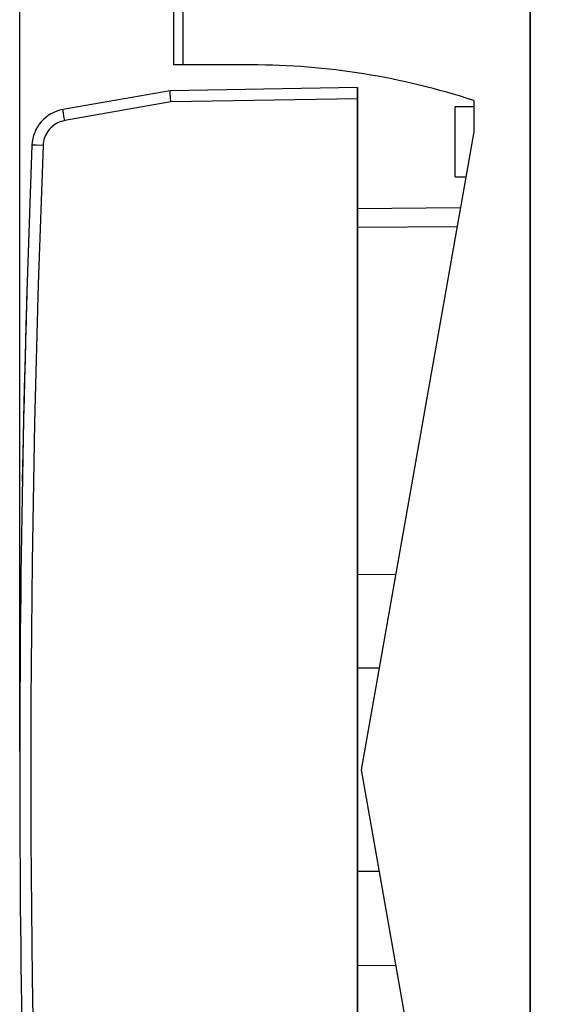
# Model space of a CAD drawing. Units: millimetres. Extents: x -72.9 to 25.5, y -25.3 to 46.9.
# Drawn here: x -72.9 to -58.3, y -6.5 to 19.8 of the extents above; entities that cross this region are included whole.
import ezdxf

# ---------------------------------------------------------------- set-up
doc = ezdxf.new("R2010")
doc.units = ezdxf.units.MM
doc.header["$LTSCALE"] = 30.734
doc.layers.get('0').update_dxf_attribs({"linetype": 'CONTINUOUS'})
for name, color, linetype in [('218', 7, 'CONTINUOUS'), ('268', 7, 'CONTINUOUS'), ('290', 7, 'CONTINUOUS'), ('ASSI', 7, 'CONTINUOUS'), ('CURVE_X_SCRITTE', 7, 'CONTINUOUS')]:
    doc.layers.add(name, color=color, linetype=linetype)
doc.styles.get("Standard").update_dxf_attribs({"font": 'txt', "width": 0.8})
doc.dimstyles.new('DIMSTYLE_1', dxfattribs={"dimtxt": 3, "dimasz": 3, "dimexe": 1.5, "dimexo": 0.5, "dimgap": 0.75, "dimtad": 1, "dimdec": 1, "dimtxsty": 'STANDARD', "dimblk": '_FILLED', "dimblk1": '_FILLED', "dimblk2": '_FILLED', "dimcen": 0.09, "dimazin": 2, "dimtfac": 1, "dimtdec": 1, "dimtofl": 0, "dimtmove": 0, "dimatfit": 3, "dimldrblk": '_FILLED', "dimfxl": 1, "dimtolj": 1, "dimarcsym": 0})
doc.dimstyles.new('DIMSTYLE_2', dxfattribs={"dimtxt": 3, "dimasz": 3, "dimexe": 1.5, "dimexo": 0.5, "dimgap": 0.75, "dimtad": 1, "dimtxsty": 'STANDARD', "dimblk": '_FILLED', "dimblk1": '_FILLED', "dimblk2": '_FILLED', "dimcen": 0.09, "dimazin": 2, "dimtfac": 1, "dimtofl": 0, "dimtmove": 0, "dimatfit": 3, "dimldrblk": '_FILLED', "dimfxl": 1, "dimtolj": 1, "dimarcsym": 0})

# ---------------------------------------------------------------- blocks, each defined once
blk = doc.blocks.new('_FILLED')
at = {"color": 0, "linetype": 'BYBLOCK'}
blk.add_solid([(0, 0), (-1, 0.3167), (-1, -0.3167)], dxfattribs=at)
blk = doc.blocks.new('*D0')
at = {"color": 7, "linetype": 'CONTINUOUS'}
for p, q in [((-62.769, 24.595), (-62.769, 34.661)), ((-29.282, 15.217), (-29.282, 34.661)), ((-62.769, 33.161), (-46.026, 33.161)), ((-29.282, 33.161), (-46.026, 33.161))]:
    blk.add_line(p, q, dxfattribs=at)
at = {"color": 7, "linetype": 'CONTINUOUS', "xscale": 3, "yscale": 3, "zscale": 3, "rotation": 180}
blk.add_blockref('_FILLED', (-62.769, 33.161), dxfattribs=at)
at = {"color": 7, "linetype": 'CONTINUOUS', "xscale": 3, "yscale": 3, "zscale": 3}
blk.add_blockref('_FILLED', (-29.282, 33.161), dxfattribs=at)
blk = doc.blocks.new('*D1')
at = {"color": 7, "linetype": 'CONTINUOUS'}
for p, q in [((-72.882, 0.264), (-72.882, 44.429)), ((-29.282, 15.217), (-29.282, 44.429)), ((-72.882, 42.929), (-51.082, 42.929)), ((-29.282, 42.929), (-51.082, 42.929))]:
    blk.add_line(p, q, dxfattribs=at)
at = {"color": 7, "linetype": 'CONTINUOUS', "xscale": 3, "yscale": 3, "zscale": 3, "rotation": 180}
blk.add_blockref('_FILLED', (-72.882, 42.929), dxfattribs=at)
at = {"color": 7, "linetype": 'CONTINUOUS', "xscale": 3, "yscale": 3, "zscale": 3}
blk.add_blockref('_FILLED', (-29.282, 42.929), dxfattribs=at)

msp = doc.modelspace()

# ---------------------------------------------------------------- linework, layer by layer
at = {"layer": '218', "color": 7, "linetype": 'CONTINUOUS'}
msp.add_line((-59.282, -24.236), (-59.282, 23.764), dxfattribs=at)
at = {"layer": '268', "color": 7, "linetype": 'CONTINUOUS'}
for p, q in [((-59.282, 23.527), (-59.282, -23.986)), ((-68.782, 21.897), (-68.782, 18.564)), ((-66.715, 18.564), (-68.782, 18.564)), ((-60.782, 17.614), (-60.782, 16.778)), ((-60.782, 17.451), (-61.282, 17.447)), ((-61.282, 15.581), (-61.282, 17.447)), ((-60.782, 16.778), (-63.782, -0.236)), ((-61.282, 15.581), (-60.994, 15.579)), ((-63.882, 14.737), (-61.138, 14.761)), ((-63.882, 4.974), (-62.862, 4.983)), ((-63.304, 2.476), (-63.882, 2.474)), ((-63.782, -0.236), (-60.782, -17.25)), ((-63.304, -2.948), (-63.882, -2.946)), ((-63.882, -5.446), (-62.862, -5.455))]:
    msp.add_line(p, q, dxfattribs=at)
at = {"layer": '268', "color": 250, "linetype": 'CONTINUOUS'}
for p, q in [((-68.537, 21.897), (-68.537, 18.564)), ((-63.882, 14.237), (-61.226, 14.26))]:
    msp.add_line(p, q, dxfattribs=at)
at = {"layer": '268', "color": 7, "linetype": 'CONTINUOUS'}
msp.add_arc((-66.715, -0.436), 19, 71.8051, 90, dxfattribs=at)
at = {"layer": '290', "color": 7, "linetype": 'CONTINUOUS'}
for p, q in [((-68.877, 17.877), (-71.73, 17.374)), ((-63.882, 17.964), (-68.877, 17.877)), ((-63.882, 17.964), (-63.882, -18.436))]:
    msp.add_line(p, q, dxfattribs=at)
at = {"layer": '290', "color": 250, "linetype": 'CONTINUOUS'}
for p, q in [((-63.882, 17.664), (-68.853, 17.577)), ((-68.853, 17.577), (-71.683, 17.078)), ((-72.261, 16.416), (-72.441, 16.423))]:
    msp.add_line(p, q, dxfattribs=at)
at = {"layer": '290', "color": 7, "linetype": 'CONTINUOUS'}
msp.add_lwpolyline([(-68.853, 17.577), (-68.864, 17.692), (-68.867, 17.727), (-68.87, 17.759), (-68.872, 17.789), (-68.874, 17.815), (-68.876, 17.836), (-68.877, 17.854), (-68.877, 17.866), (-68.877, 17.874), (-68.877, 17.877)], dxfattribs=at)
at = {"layer": '290', "color": 250, "linetype": 'CONTINUOUS'}
for points in [[(-71.683, 17.078), (-71.69, 17.117), (-71.696, 17.155), (-71.703, 17.191), (-71.708, 17.226), (-71.714, 17.258), (-71.718, 17.287), (-71.722, 17.312), (-71.726, 17.334), (-71.728, 17.351), (-71.73, 17.363), (-71.73, 17.371), (-71.73, 17.374)], [(-71.683, 17.078), (-71.735, 17.067), (-71.785, 17.052), (-71.834, 17.034), (-71.882, 17.011), (-71.928, 16.985), (-71.972, 16.956), (-72.014, 16.923), (-72.053, 16.888), (-72.089, 16.849), (-72.122, 16.808), (-72.152, 16.764), (-72.179, 16.719), (-72.202, 16.671), (-72.222, 16.622), (-72.237, 16.572), (-72.249, 16.521), (-72.257, 16.469), (-72.261, 16.416)], [(-72.261, 16.416), (-72.39, 12.717), (-72.487, 9.017), (-72.551, 5.316), (-72.584, 1.615), (-72.584, -2.087), (-72.551, -5.788), (-72.487, -9.489), (-72.39, -13.189), (-72.261, -16.888)], [(-72.441, 16.423), (-72.546, 16.428), (-72.553, 16.428), (-72.556, 16.428)]]:
    msp.add_lwpolyline(points, dxfattribs=at)
at = {"layer": '290', "color": 7, "linetype": 'CONTINUOUS'}
for centre, radius, start, end in [((-71.556, 16.389), 1, 100, 177.7529), ((352.118, -0.236), 425, 177.75287, 182.24713)]:
    msp.add_arc(centre, radius, start, end, dxfattribs=at)
at = {"layer": 'ASSI', "color": 7, "linetype": 'CONTINUOUS'}
for p, q in [((-68.877, 17.877), (-71.73, 17.374)), ((-63.882, 17.964), (-68.877, 17.877)), ((-63.882, -18.436), (-63.882, 17.964))]:
    msp.add_line(p, q, dxfattribs=at)
at = {"layer": 'ASSI', "color": 250, "linetype": 'CONTINUOUS'}
for p, q in [((-63.882, 17.664), (-68.853, 17.577)), ((-68.853, 17.577), (-71.683, 17.078)), ((-72.261, 16.416), (-72.441, 16.423))]:
    msp.add_line(p, q, dxfattribs=at)
at = {"layer": 'ASSI', "color": 7, "linetype": 'CONTINUOUS'}
msp.add_lwpolyline([(-68.853, 17.577), (-68.864, 17.692), (-68.867, 17.727), (-68.87, 17.759), (-68.872, 17.789), (-68.874, 17.815), (-68.876, 17.836), (-68.877, 17.854), (-68.877, 17.866), (-68.877, 17.874), (-68.877, 17.877)], dxfattribs=at)
at = {"layer": 'ASSI', "color": 250, "linetype": 'CONTINUOUS'}
for points in [[(-71.683, 17.078), (-71.69, 17.117), (-71.696, 17.155), (-71.703, 17.191), (-71.708, 17.226), (-71.714, 17.258), (-71.718, 17.287), (-71.722, 17.312), (-71.726, 17.334), (-71.728, 17.351), (-71.73, 17.363), (-71.73, 17.371), (-71.73, 17.374)], [(-71.683, 17.078), (-71.735, 17.067), (-71.785, 17.052), (-71.834, 17.034), (-71.882, 17.011), (-71.928, 16.985), (-71.972, 16.956), (-72.013, 16.924), (-72.053, 16.888), (-72.089, 16.849), (-72.122, 16.808), (-72.152, 16.765), (-72.179, 16.719), (-72.202, 16.672), (-72.222, 16.622), (-72.237, 16.572), (-72.249, 16.521), (-72.257, 16.469), (-72.261, 16.416)], [(-72.261, 16.416), (-72.39, 12.717), (-72.487, 9.017), (-72.551, 5.316), (-72.584, 1.615), (-72.584, -2.087), (-72.551, -5.788), (-72.487, -9.489), (-72.39, -13.189), (-72.261, -16.888)], [(-72.441, 16.423), (-72.546, 16.428), (-72.553, 16.428), (-72.556, 16.428)]]:
    msp.add_lwpolyline(points, dxfattribs=at)
at = {"layer": 'ASSI', "color": 7, "linetype": 'CONTINUOUS'}
for centre, radius, start, end in [((-71.556, 16.389), 1, 100, 177.7529), ((352.118, -0.236), 425, 177.75287, 182.24713)]:
    msp.add_arc(centre, radius, start, end, dxfattribs=at)
at = {"layer": 'CURVE_X_SCRITTE', "color": 250, "linetype": 'CONTINUOUS'}
for p, q in [((-72.781, 9.04), (-72.798, 8.229)), ((-72.798, 8.229), (-72.813, 7.459))]:
    msp.add_line(p, q, dxfattribs=at)
msp.add_lwpolyline([(-72.693, 12.452), (-72.717, 11.62), (-72.739, 10.788), (-72.76, 9.956), (-72.779, 9.124), (-72.781, 9.04)], dxfattribs=at)

# ---------------------------------------------------------------- dimensions: what is measured, and where the dimension line sits
at = {"color": 7, "linetype": 'CONTINUOUS'}
for base, p2, dimstyle, picture, middle in [((-72.882, 42.929), (-72.882, -0.236), 'DIMSTYLE_2', '*D1', (-55.368, 42.929)), ((-62.769, 33.161), (-62.769, 24.095), 'DIMSTYLE_1', '*D0', (-50.097, 33.161))]:
    dim = msp.add_linear_dim(base=base, p1=(-29.282, 14.717), p2=p2, angle=180, dimstyle=dimstyle, dxfattribs=at)
    dim.commit()
    dim.dimension.update_dxf_attribs({"geometry": picture, "text_midpoint": middle, "dimtype": 160})

doc.saveas('drawing.dxf')
